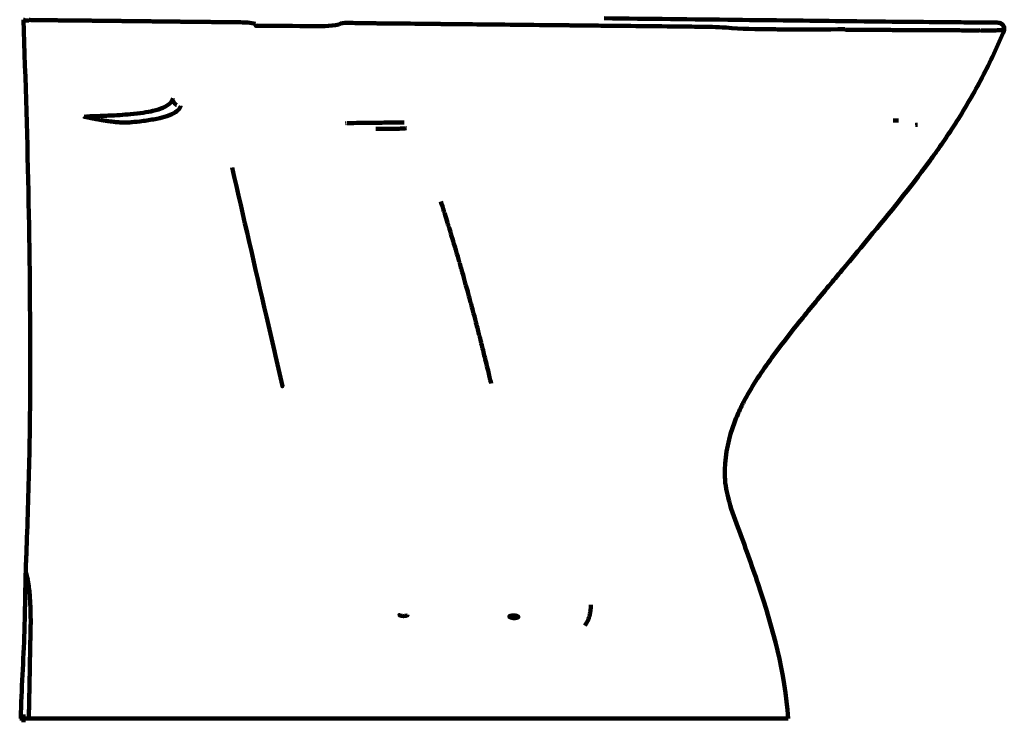
# Model space of a CAD drawing. Units: millimetres. Extents: x -158 to 2276, y -433 to 480.
# Drawn here: x 358 to 1002, y -432 to 28 of the extents above; entities that cross this region are included whole.
import ezdxf

# ---------------------------------------------------------------- set-up
doc = ezdxf.new("R2010")
doc.units = ezdxf.units.MM
doc.header["$MEASUREMENT"] = 0
doc.layers.add('GEB-ART-NR', color=7, linetype='Continuous', lineweight=0)

msp = doc.modelspace()

# ---------------------------------------------------------------- linework, layer by layer
at = {"layer": 'GEB-ART-NR', "color": 5, "lineweight": 140, "true_color": 0x0000ff}
for p, q in [((983.16, 26.28), (983.16, 26.28)), ((592.53, 25.58), (591.51, 25.6)), ((634.48, 25.18), (633.47, 25.12)), ((971.2, -38.38), (971.2, -38.38)), ((593.69, -43.29), (591.06, -43.23)), ((952.89, -65.15), (952.9, -65.15)), ((952.89, -65.15), (952.89, -65.15)), ((952.89, -65.15), (952.9, -65.15)), ((529.8, -211.77), (529.8, -211.77)), ((358.65, -429.25), (358.65, -429.15)), ((358.65, -429.25), (363.91, -429.25)), ((370.54, -429.25), (375.62, -429.25)), ((860.83, -429.25), (734.58, -429.25))]:
    msp.add_line(p, q, dxfattribs=at)
at = {"layer": 'GEB-ART-NR', "color": 18, "lineweight": 140, "true_color": 0x000000}
for q in [(357.86, -429.24), (360.36, -426.74), (360.36, -431.74), (362.86, -429.24)]:
    msp.add_line((360.36, -429.24), q, dxfattribs=at)
at = {"layer": 'GEB-ART-NR', "color": 2, "lineweight": 140, "true_color": 0xffff00}
for p, q in [((359.66, -429.95), (361.07, -428.54)), ((359.66, -428.54), (361.07, -429.95))]:
    msp.add_line(p, q, dxfattribs=at)
at = {"layer": 'GEB-ART-NR', "color": 5, "lineweight": 140, "true_color": 0x0000ff}
for points, knots in [([(360.27, 28.12), (360.27, 28.08), (360.32, 28.05), (360.44, 28.05), (360.55, 28.05), (360.71, 28.05), (360.96, 27.97), (361.11, 27.92), (361.27, 27.85), (361.45, 27.79), (361.63, 27.73), (361.83, 27.67), (362.05, 27.63), (362.38, 27.58), (362.66, 27.6), (363.05, 27.57), (363.35, 27.55), (363.65, 27.52), (364.01, 27.93)], [0, 0, 0, 0, 1, 1, 1, 2, 2, 2, 3, 3, 3, 4, 4, 4, 5, 5, 5, 6, 6, 6, 6]), ([(364.01, 27.93), (364.06, 27.93), (364.1, 27.93), (364.14, 27.93), (364.23, 27.93), (364.32, 27.93), (364.42, 27.93), (364.45, 27.93), (364.48, 27.93), (364.51, 27.93), (364.69, 27.93), (364.87, 27.93), (365.06, 27.92), (365.09, 27.92), (365.11, 27.92), (365.14, 27.92), (365.14, 27.92), (365.14, 27.92), (365.14, 27.92), (365.23, 27.92), (365.32, 27.92), (365.41, 27.92), (365.5, 27.92), (365.59, 27.92), (365.69, 27.92), (365.73, 27.92), (365.78, 27.92), (365.83, 27.92), (366.01, 27.91), (366.2, 27.91), (366.39, 27.91), (366.44, 27.91), (366.49, 27.91), (366.53, 27.91), (366.67, 27.91), (366.81, 27.9), (366.96, 27.9), (367.03, 27.9), (367.1, 27.9), (367.17, 27.9), (367.22, 27.9), (367.26, 27.9), (367.3, 27.9), (367.44, 27.9), (367.59, 27.9), (367.73, 27.9), (367.77, 27.89), (367.81, 27.89), (367.86, 27.89), (367.95, 27.89), (368.04, 27.89), (368.13, 27.89), (368.13, 27.89), (368.13, 27.89), (368.13, 27.89), (368.17, 27.89), (368.21, 27.89), (368.24, 27.89), (368.32, 27.89), (368.39, 27.89), (368.46, 27.89), (368.5, 27.89), (368.54, 27.89), (368.57, 27.89), (368.58, 27.89), (368.59, 27.89), (368.6, 27.89), (368.72, 27.88), (368.84, 27.88), (368.96, 27.88), (368.98, 27.88), (369, 27.88), (369.02, 27.88), (369.03, 27.88), (369.03, 27.88), (369.04, 27.88), (369.14, 27.88), (369.25, 27.88), (369.37, 27.88), (369.38, 27.88), (369.4, 27.88), (369.42, 27.88), (369.45, 27.88), (369.49, 27.88), (369.52, 27.88), (369.58, 27.87), (369.63, 27.87), (369.68, 27.87), (369.72, 27.87), (369.76, 27.87), (369.79, 27.87), (369.82, 27.87), (369.85, 27.87), (369.87, 27.87), (369.92, 27.87), (369.97, 27.87), (370.02, 27.87), (370.08, 27.87), (370.14, 27.87), (370.21, 27.87), (370.22, 27.87), (370.23, 27.87), (370.25, 27.87), (370.26, 27.87), (370.28, 27.87), (370.29, 27.87), (370.35, 27.86), (370.41, 27.86), (370.47, 27.86), (370.51, 27.86), (370.56, 27.86), (370.61, 27.86), (370.62, 27.86), (370.62, 27.86), (370.63, 27.86), (370.66, 27.86), (370.69, 27.86), (370.72, 27.86), (370.74, 27.86), (370.76, 27.86), (370.78, 27.86), (370.87, 27.86), (370.97, 27.86), (371.08, 27.85), (371.15, 27.85), (371.22, 27.85), (371.29, 27.85), (371.34, 27.85), (371.38, 27.85), (371.43, 27.85), (371.45, 27.85), (371.47, 27.85), (371.49, 27.85), (371.51, 27.85), (371.52, 27.85), (371.53, 27.85), (371.76, 27.84), (372.02, 27.84), (372.31, 27.84), (372.39, 27.84), (372.49, 27.84), (372.58, 27.84), (372.62, 27.83), (372.67, 27.83), (372.71, 27.83), (372.86, 27.83), (373.01, 27.83), (373.16, 27.83), (373.26, 27.83), (373.37, 27.83), (373.47, 27.82), (373.72, 27.82), (373.98, 27.82), (374.24, 27.82), (374.31, 27.81), (374.37, 27.81), (374.44, 27.81), (374.64, 27.81), (374.84, 27.81), (375.05, 27.81), (375.27, 27.8), (375.5, 27.8), (375.73, 27.8), (375.84, 27.8), (375.96, 27.79), (376.07, 27.79), (376.07, 27.79), (376.08, 27.79), (376.08, 27.79), (376.36, 27.79), (376.64, 27.79), (376.94, 27.78), (377.2, 27.78), (377.47, 27.78), (377.75, 27.77), (377.88, 27.77), (378.01, 27.77), (378.15, 27.77), (378.48, 27.76), (378.82, 27.76), (379.17, 27.75), (379.34, 27.75), (379.51, 27.75), (379.68, 27.75), (379.92, 27.74), (380.16, 27.74), (380.4, 27.74), (380.44, 27.74), (380.48, 27.74), (380.52, 27.74), (381.16, 27.73), (381.81, 27.72), (382.45, 27.71), (382.53, 27.71), (382.61, 27.71), (382.69, 27.71), (382.7, 27.71), (382.7, 27.71), (382.71, 27.71), (382.96, 27.7), (383.22, 27.7), (383.47, 27.7), (384.21, 27.69), (384.93, 27.68), (385.65, 27.67), (385.79, 27.67), (385.94, 27.67), (386.09, 27.67), (386.45, 27.66), (386.81, 27.66), (387.16, 27.65), (387.4, 27.65), (387.63, 27.65), (387.86, 27.65), (388.12, 27.64), (388.37, 27.64), (388.62, 27.64), (388.77, 27.64), (388.91, 27.64), (389.06, 27.64), (389.14, 27.63), (389.21, 27.63), (389.29, 27.63), (389.99, 27.63), (390.67, 27.62), (391.36, 27.61), (391.48, 27.61), (391.6, 27.61), (391.72, 27.61), (391.83, 27.61), (391.94, 27.61), (392.05, 27.61), (392.48, 27.61), (392.92, 27.6), (393.35, 27.6), (393.61, 27.6), (393.87, 27.59), (394.13, 27.59), (394.36, 27.59), (394.58, 27.59), (394.81, 27.59), (394.94, 27.59), (395.07, 27.59), (395.2, 27.58), (395.29, 27.58), (395.37, 27.58), (395.46, 27.58), (396.26, 27.58), (397.07, 27.57), (397.87, 27.57), (398.1, 27.57), (398.33, 27.56), (398.56, 27.56), (398.74, 27.56), (398.92, 27.56), (399.1, 27.56), (399.23, 27.56), (399.37, 27.55), (399.5, 27.55), (399.52, 27.55), (399.55, 27.55), (399.57, 27.55)], [0, 0, 0, 0, 1, 1, 1, 2, 2, 2, 3, 3, 3, 4, 4, 4, 5, 5, 5, 6, 6, 6, 7, 7, 7, 8, 8, 8, 9, 9, 9, 10, 10, 10, 11, 11, 11, 12, 12, 12, 13, 13, 13, 14, 14, 14, 15, 15, 15, 16, 16, 16, 17, 17, 17, 18, 18, 18, 19, 19, 19, 20, 20, 20, 21, 21, 21, 22, 22, 22, 23, 23, 23, 24, 24, 24, 25, 25, 25, 26, 26, 26, 27, 27, 27, 28, 28, 28, 29, 29, 29, 30, 30, 30, 31, 31, 31, 32, 32, 32, 33, 33, 33, 34, 34, 34, 35, 35, 35, 36, 36, 36, 37, 37, 37, 38, 38, 38, 39, 39, 39, 40, 40, 40, 41, 41, 41, 42, 42, 42, 43, 43, 43, 44, 44, 44, 45, 45, 45, 46, 46, 46, 47, 47, 47, 48, 48, 48, 49, 49, 49, 50, 50, 50, 51, 51, 51, 52, 52, 52, 53, 53, 53, 54, 54, 54, 55, 55, 55, 56, 56, 56, 57, 57, 57, 58, 58, 58, 59, 59, 59, 60, 60, 60, 61, 61, 61, 62, 62, 62, 63, 63, 63, 64, 64, 64, 65, 65, 65, 66, 66, 66, 67, 67, 67, 68, 68, 68, 69, 69, 69, 70, 70, 70, 71, 71, 71, 72, 72, 72, 73, 73, 73, 74, 74, 74, 75, 75, 75, 76, 76, 76, 77, 77, 77, 78, 78, 78, 79, 79, 79, 80, 80, 80, 81, 81, 81, 82, 82, 82, 83, 83, 83, 84, 84, 84, 85, 85, 85, 86, 86, 86, 87, 87, 87, 87]), ([(399.57, 27.55), (399.92, 27.55), (400.27, 27.54), (400.62, 27.54), (400.73, 27.54), (400.84, 27.54), (400.95, 27.54), (400.95, 27.54), (400.96, 27.54), (400.97, 27.54), (401.31, 27.53), (401.64, 27.53), (401.98, 27.52), (402.13, 27.52), (402.28, 27.52), (402.43, 27.52), (402.44, 27.52), (402.44, 27.52), (402.45, 27.52), (402.93, 27.51), (403.4, 27.51), (403.88, 27.5), (403.9, 27.5), (403.93, 27.5), (403.95, 27.5), (404.2, 27.5), (404.45, 27.5), (404.69, 27.49), (405.3, 27.49), (405.91, 27.48), (406.51, 27.47), (406.66, 27.47), (406.81, 27.47), (406.96, 27.47), (406.99, 27.47), (407.01, 27.47), (407.04, 27.47), (407.47, 27.46), (407.89, 27.46), (408.32, 27.45), (408.61, 27.45), (408.91, 27.44), (409.21, 27.44), (409.48, 27.44), (409.75, 27.43), (410.03, 27.43), (410.05, 27.43), (410.07, 27.43), (410.08, 27.43), (410.38, 27.43), (410.68, 27.42), (410.97, 27.42), (411.53, 27.41), (412.09, 27.41), (412.66, 27.4), (412.87, 27.4), (413.08, 27.4), (413.29, 27.39), (413.36, 27.39), (413.42, 27.39), (413.49, 27.39), (414.04, 27.39), (414.61, 27.38), (415.18, 27.37), (415.68, 27.37), (416.18, 27.36), (416.7, 27.35), (416.75, 27.35), (416.81, 27.35), (416.86, 27.35), (417.02, 27.35), (417.19, 27.35), (417.35, 27.35), (418.01, 27.34), (418.67, 27.33), (419.36, 27.32), (419.81, 27.32), (420.26, 27.31), (420.72, 27.31), (420.76, 27.31), (420.81, 27.31), (420.85, 27.31), (421.95, 27.29), (423.09, 27.28), (424.27, 27.27), (424.6, 27.26), (424.93, 27.26), (425.26, 27.26), (425.33, 27.26), (425.39, 27.26), (425.46, 27.26), (426.6, 27.24), (427.78, 27.23), (428.99, 27.22), (429.37, 27.21), (429.75, 27.21), (430.13, 27.2), (430.21, 27.2), (430.28, 27.2), (430.36, 27.2), (430.8, 27.19), (431.26, 27.19), (431.71, 27.18), (432.84, 27.17), (434, 27.16), (435.19, 27.15), (435.29, 27.14), (435.39, 27.14), (435.48, 27.14), (435.97, 27.14), (436.47, 27.13), (436.97, 27.13), (438.08, 27.11), (439.21, 27.1), (440.37, 27.09), (440.7, 27.08), (441.02, 27.08), (441.36, 27.08), (441.45, 27.08), (441.54, 27.07), (441.63, 27.07), (442.32, 27.07), (443.02, 27.06), (443.73, 27.05), (445, 27.04), (446.3, 27.02), (447.63, 27.01), (447.68, 27.01), (447.74, 27.01), (447.79, 27), (449.81, 26.98), (451.9, 26.96), (454.06, 26.94), (454.31, 26.93), (454.57, 26.93), (454.84, 26.93), (455.7, 26.92), (456.57, 26.91), (457.46, 26.9), (458.51, 26.89), (459.58, 26.87), (460.67, 26.86), (461.29, 26.86), (461.91, 26.85), (462.54, 26.84), (462.76, 26.84), (462.98, 26.84), (463.2, 26.83), (464.92, 26.82), (466.69, 26.8), (468.49, 26.78), (469.3, 26.77), (470.12, 26.76), (470.95, 26.75), (471.15, 26.75), (471.36, 26.74), (471.56, 26.74), (473.05, 26.73), (474.57, 26.71), (476.11, 26.69), (477.42, 26.68), (478.76, 26.66), (480.12, 26.65), (480.15, 26.65), (480.18, 26.65), (480.21, 26.65), (481.73, 26.63), (483.29, 26.61), (484.86, 26.6), (485.92, 26.59), (486.98, 26.57), (488.06, 26.56), (488.73, 26.55), (489.41, 26.55), (490.1, 26.54), (490.16, 26.54), (490.22, 26.54), (490.28, 26.54), (493.46, 26.5), (496.73, 26.47), (500.08, 26.43), (500.37, 26.43), (500.66, 26.43), (500.94, 26.42), (501.43, 26.42), (501.93, 26.41), (502.42, 26.41), (505.6, 26.37), (508.85, 26.34), (512.2, 25.37)], [0, 0, 0, 0, 1, 1, 1, 2, 2, 2, 3, 3, 3, 4, 4, 4, 5, 5, 5, 6, 6, 6, 7, 7, 7, 8, 8, 8, 9, 9, 9, 10, 10, 10, 11, 11, 11, 12, 12, 12, 13, 13, 13, 14, 14, 14, 15, 15, 15, 16, 16, 16, 17, 17, 17, 18, 18, 18, 19, 19, 19, 20, 20, 20, 21, 21, 21, 22, 22, 22, 23, 23, 23, 24, 24, 24, 25, 25, 25, 26, 26, 26, 27, 27, 27, 28, 28, 28, 29, 29, 29, 30, 30, 30, 31, 31, 31, 32, 32, 32, 33, 33, 33, 34, 34, 34, 35, 35, 35, 36, 36, 36, 37, 37, 37, 38, 38, 38, 39, 39, 39, 40, 40, 40, 41, 41, 41, 42, 42, 42, 43, 43, 43, 44, 44, 44, 45, 45, 45, 46, 46, 46, 47, 47, 47, 48, 48, 48, 49, 49, 49, 50, 50, 50, 51, 51, 51, 52, 52, 52, 53, 53, 53, 54, 54, 54, 55, 55, 55, 56, 56, 56, 57, 57, 57, 58, 58, 58, 59, 59, 59, 60, 60, 60, 61, 61, 61, 62, 62, 62, 63, 63, 63, 63]), ([(566.76, 25.06), (568.48, 26.06), (570.19, 26.04), (571.91, 26.02), (572.11, 26.02), (572.32, 26.01), (572.53, 26.01), (574.73, 25.99), (576.94, 25.96), (579.14, 25.94), (581.2, 25.92), (583.26, 25.89), (585.32, 25.87), (586.17, 25.86), (587.02, 25.85), (587.87, 25.84), (588.72, 25.83), (589.58, 25.82), (590.43, 25.81), (590.79, 25.81), (591.15, 25.81), (591.51, 25.6)], [0, 0, 0, 0, 1, 1, 1, 2, 2, 2, 3, 3, 3, 4, 4, 4, 5, 5, 5, 6, 6, 6, 7, 7, 7, 7]), ([(740.47, 29.03), (769.32, 28.68), (798.27, 28.35), (826.58, 28.02), (850.41, 27.74), (874.04, 27.46), (895.93, 27.2)], [0, 0, 0, 0, 1, 1, 1, 2, 2, 2, 2]), ([(895.93, 27.2), (909.08, 27.05), (921.72, 26.9), (933.35, 26.78), (944.49, 26.66), (954.82, 26.56), (963.78, 26.49), (970.86, 26.42), (977.16, 26.37), (982.35, 26.33)], [0, 0, 0, 0, 1, 1, 1, 2, 2, 2, 3, 3, 3, 3]), ([(895.93, 27.2), (909.08, 27.05), (921.72, 26.9), (933.35, 26.78), (944.49, 26.66), (954.82, 26.56), (963.78, 26.49), (970.86, 26.42), (977.16, 26.37), (982.35, 26.33)], [0, 0, 0, 0, 1, 1, 1, 2, 2, 2, 3, 3, 3, 3]), ([(982.35, 26.33), (987.71, 26.29), (991.91, 26.25), (994.52, 26.22), (995.12, 26.22), (995.64, 26.21), (996.07, 26.2), (996.4, 26.2), (996.67, 26.2), (996.9, 26.2), (997.37, 26.19), (997.38, 26.19), (997.62, 26.19)], [0, 0, 0, 0, 1, 1, 1, 2, 2, 2, 3, 3, 3, 4, 4, 4, 4]), ([(982.35, 26.33), (987.71, 26.29), (991.91, 26.25), (994.52, 26.22), (995.12, 26.22), (995.64, 26.21), (996.07, 26.2), (996.4, 26.2), (996.67, 26.2), (996.9, 26.2), (997.37, 26.19), (997.38, 26.19), (997.62, 26.19)], [0, 0, 0, 0, 1, 1, 1, 2, 2, 2, 3, 3, 3, 4, 4, 4, 4]), ([(997.62, 26.19), (997.9, 26.18), (998.17, 26.17), (998.45, 26.13), (998.87, 26.09), (999.28, 26), (999.68, 25.86), (1000.02, 25.74), (1000.35, 25.57), (1000.65, 25.36), (1000.99, 25.12), (1001.29, 24.81), (1001.52, 24.47), (1002.11, 23.59), (1002.29, 22.46), (1002.29, 21.4)], [0, 0, 0, 0, 1, 1, 1, 2, 2, 2, 3, 3, 3, 4, 4, 4, 5, 5, 5, 5]), ([(512.2, 25.37), (512.3, 24.04), (512.4, 24.04), (512.49, 24.04), (513.01, 24.03), (513.27, 24.04), (513.98, 24.03), (515.93, 24.03), (517.96, 24.02), (520.87, 24.02), (524.03, 24.02), (531.04, 24.08), (546.73, 23.91), (554.98, 23.82), (560.98, 23.71), (566.76, 25.06)], [0, 0, 0, 0, 1, 1, 1, 2, 2, 2, 3, 3, 3, 4, 4, 4, 5, 5, 5, 5]), ([(592.53, 25.58), (598.63, 25.72), (604.72, 25.65), (610.82, 25.58), (618.34, 25.5), (625.86, 25.41), (633.38, 25.31), (633.41, 25.31), (633.44, 25.31), (633.47, 25.12)], [0, 0, 0, 0, 1, 1, 1, 2, 2, 2, 3, 3, 3, 3]), ([(740.45, 24.19), (737.82, 24.22), (735.2, 24.25), (732.61, 24.27), (727.98, 24.32), (723.42, 24.37), (718.95, 24.42), (718.4, 24.42), (717.85, 24.43), (717.31, 24.44), (706.79, 24.55), (696.79, 24.65), (687.09, 24.76), (686.83, 24.76), (686.58, 24.76), (686.32, 24.77), (686.03, 24.77), (685.74, 24.77), (685.45, 24.78), (676.5, 24.87), (667.8, 24.96), (659.31, 25.05), (658.58, 25.06), (657.84, 25.07), (657.11, 25.08), (649.39, 25.16), (641.85, 25.24), (634.48, 25.18)], [0, 0, 0, 0, 1, 1, 1, 2, 2, 2, 3, 3, 3, 4, 4, 4, 5, 5, 5, 6, 6, 6, 7, 7, 7, 8, 8, 8, 9, 9, 9, 9]), ([(820.2, 22.91), (814.23, 23.4), (808.12, 23.47), (801.94, 23.53), (798.98, 23.57), (796.01, 23.6), (793.03, 23.63), (792.37, 23.64), (791.71, 23.64), (791.05, 23.65), (787.89, 23.68), (784.72, 23.72), (781.55, 23.75), (772.46, 23.85), (763.35, 23.95), (754.43, 24.04), (753.88, 24.05), (753.33, 24.05), (752.78, 24.06), (748.63, 24.1), (744.53, 24.15), (740.45, 24.19)], [0, 0, 0, 0, 1, 1, 1, 2, 2, 2, 3, 3, 3, 4, 4, 4, 5, 5, 5, 6, 6, 6, 7, 7, 7, 7]), ([(898, 21.97), (885.78, 21.61), (873.17, 21.71), (860.14, 21.78), (856.8, 21.8), (853.44, 21.81), (850.06, 21.83), (840.21, 21.89), (830.21, 21.98), (820.2, 22.91)], [0, 0, 0, 0, 1, 1, 1, 2, 2, 2, 3, 3, 3, 3]), ([(984.4, 21.11), (982.3, 21.12), (980.04, 21.13), (977.65, 21.14), (975.65, 21.15), (973.54, 21.16), (971.35, 21.17), (968.44, 21.18), (965.37, 21.19), (962.16, 21.21), (960.33, 21.22), (958.45, 21.23), (956.53, 21.24), (955.51, 21.24), (954.47, 21.25), (953.43, 21.25), (947.85, 21.28), (941.95, 21.31), (935.79, 21.34), (932.27, 21.36), (928.67, 21.38), (924.99, 21.39), (916.75, 21.43), (908.13, 21.46), (899.25, 21.52), (898.78, 21.52), (898.36, 21.53), (898, 21.97)], [0, 0, 0, 0, 1, 1, 1, 2, 2, 2, 3, 3, 3, 4, 4, 4, 5, 5, 5, 6, 6, 6, 7, 7, 7, 8, 8, 8, 9, 9, 9, 9]), ([(971.2, -38.37), (974.08, -33.83), (976.86, -29.24), (979.55, -24.6), (982.39, -19.7), (985.13, -14.74), (987.75, -9.72), (990.43, -4.61), (992.99, 0.57), (995.43, 5.79), (997.83, 10.94), (1000.12, 16.15), (1002.29, 21.4)], [0, 0, 0, 0, 1, 1, 1, 2, 2, 2, 3, 3, 3, 4, 4, 4, 4]), ([(986.5, 21.31), (985.93, 21.1), (985.26, 21.11), (984.44, 21.11), (984.43, 21.11), (984.41, 21.11), (984.4, 21.11)], [0, 0, 0, 0, 1, 1, 1, 2, 2, 2, 2]), ([(1002.29, 21.4), (1002.3, 21.39), (1002.28, 21.37), (1002.13, 21.35), (1001.88, 21.32), (1001.34, 21.29), (1000.53, 21.25), (1000.3, 21.24), (1000.05, 21.23), (999.77, 21.22), (997.58, 21.14), (994, 21.09), (989.38, 21.1), (988.76, 21.1), (988.13, 21.1), (987.47, 21.1), (987.12, 21.1), (986.81, 21.1), (986.5, 21.31)], [0, 0, 0, 0, 1, 1, 1, 2, 2, 2, 3, 3, 3, 4, 4, 4, 5, 5, 5, 6, 6, 6, 6]), ([(458.09, -23.45), (458.08, -23.48), (458.07, -23.51), (458.06, -23.56), (458.05, -23.6), (458.04, -23.63), (458.02, -23.68), (458.02, -23.7), (458.01, -23.73), (458, -23.76), (457.96, -23.89), (457.93, -23.98), (457.89, -24.07), (457.81, -24.3), (457.71, -24.51), (457.61, -24.71), (457.38, -25.16), (457.08, -25.59), (456.71, -26.03), (455.67, -27.24), (454.03, -28.41), (451.6, -29.47), (449.87, -30.22), (447.71, -30.93), (445.06, -31.55), (443.2, -31.98), (441.11, -32.38), (438.77, -32.73), (436.23, -33.11), (433.45, -33.43), (430.4, -33.72)], [0, 0, 0, 0, 1, 1, 1, 2, 2, 2, 3, 3, 3, 4, 4, 4, 5, 5, 5, 6, 6, 6, 7, 7, 7, 8, 8, 8, 9, 9, 9, 10, 10, 10, 10]), ([(460.36, -27.64), (460.36, -27.64), (460.35, -27.64), (460.35, -27.64), (460.34, -27.63), (460.33, -27.63), (460.32, -27.62), (460.3, -27.6), (460.27, -27.58), (460.24, -27.56), (460.21, -27.53), (460.17, -27.5), (460.13, -27.47), (460.09, -27.44), (460.04, -27.4), (459.99, -27.36), (459.92, -27.3), (459.84, -27.23), (459.77, -27.16), (459.64, -27.04), (459.52, -26.91), (459.4, -26.77), (459.14, -26.48), (458.92, -26.16), (458.74, -25.82), (458.67, -25.71), (458.61, -25.59), (458.55, -25.47), (458.51, -25.38), (458.48, -25.29), (458.44, -25.21), (458.42, -25.16), (458.41, -25.12), (458.39, -25.08), (458.39, -25.06), (458.38, -25.05), (458.38, -25.03), (458.37, -25.02), (458.37, -25.01), (458.37, -25), (458.36, -24.99), (458.36, -24.98), (458.35, -24.97), (458.35, -24.96), (458.35, -24.96), (458.35, -24.96)], [0, 0, 0, 0, 1, 1, 1, 2, 2, 2, 3, 3, 3, 4, 4, 4, 5, 5, 5, 6, 6, 6, 7, 7, 7, 8, 8, 8, 9, 9, 9, 10, 10, 10, 11, 11, 11, 12, 12, 12, 13, 13, 13, 14, 14, 14, 15, 15, 15, 15]), ([(428.78, -39.19), (429.26, -39.16), (429.6, -39.13), (430.16, -39.07), (430.74, -39.02), (431.09, -38.99), (431.56, -38.95), (433.04, -38.81), (435.76, -38.54), (438.82, -38.14), (441.72, -37.76), (444.72, -37.29), (447.66, -36.68), (450.18, -36.15), (452.32, -35.58), (454.14, -34.98), (456.61, -34.16), (458.48, -33.28), (459.86, -32.37), (461.04, -31.59), (461.85, -30.8), (462.41, -29.96), (462.59, -29.69), (462.73, -29.42), (462.86, -29.15), (462.88, -29.09), (462.91, -29.02), (462.94, -28.95), (463, -28.82), (463, -28.79), (463.06, -28.66), (463.11, -28.54), (463.14, -28.48), (463.14, -28.37)], [0, 0, 0, 0, 1, 1, 1, 2, 2, 2, 3, 3, 3, 4, 4, 4, 5, 5, 5, 6, 6, 6, 7, 7, 7, 8, 8, 8, 9, 9, 9, 10, 10, 10, 11, 11, 11, 11]), ([(430.4, -33.72), (426, -34.14), (421.01, -34.44), (415.83, -34.68), (414.4, -34.74), (412.96, -34.8), (411.49, -34.86), (410.98, -34.88), (410.46, -34.9), (409.94, -34.92), (409.07, -34.95), (408.19, -34.98), (407.31, -35.01), (406.68, -35.03), (406.05, -35.05), (405.41, -35.07), (405.18, -35.08), (404.95, -35.09), (404.72, -35.09), (403.81, -35.12), (402.83, -35.15), (402.34, -35.18), (401.67, -35.22), (401.41, -35.31), (401, -35.36), (400.74, -35.39), (400.41, -35.41), (399.95, -35.33)], [0, 0, 0, 0, 1, 1, 1, 2, 2, 2, 3, 3, 3, 4, 4, 4, 5, 5, 5, 6, 6, 6, 7, 7, 7, 8, 8, 8, 9, 9, 9, 9]), ([(399.95, -35.33), (400.06, -35.36), (400.16, -35.38), (400.27, -35.4), (400.38, -35.42), (400.49, -35.45), (400.6, -35.47), (400.71, -35.49), (400.82, -35.52), (400.93, -35.54), (400.99, -35.55), (401.04, -35.56), (401.09, -35.58)], [0, 0, 0, 0, 1, 1, 1, 2, 2, 2, 3, 3, 3, 4, 4, 4, 4]), ([(401.09, -35.58), (401.19, -35.6), (401.3, -35.62), (401.4, -35.64), (401.49, -35.66), (401.57, -35.68), (401.66, -35.7), (401.68, -35.7), (401.7, -35.7), (401.72, -35.71), (401.83, -35.73), (401.94, -35.76), (402.05, -35.78), (402.22, -35.81), (402.39, -35.85), (402.56, -35.89), (402.69, -35.91), (402.81, -35.94), (402.93, -35.96), (403.05, -35.99), (403.16, -36.01), (403.27, -36.03), (403.41, -36.06), (403.54, -36.09), (403.67, -36.11), (403.75, -36.13), (403.83, -36.14), (403.91, -36.16), (403.94, -36.17), (403.98, -36.18), (404.02, -36.18), (404.2, -36.22), (404.37, -36.26), (404.55, -36.29), (404.71, -36.32), (404.88, -36.36), (405.04, -36.39), (405.21, -36.43), (405.38, -36.46), (405.55, -36.49), (405.79, -36.54), (406.03, -36.59), (406.27, -36.64), (406.29, -36.64), (406.3, -36.64), (406.32, -36.64), (406.49, -36.68), (406.67, -36.71), (406.84, -36.75), (407.07, -36.79), (407.3, -36.83), (407.52, -36.88), (407.81, -36.93), (408.1, -36.99), (408.38, -37.04), (408.57, -37.07), (408.76, -37.11), (408.95, -37.14), (409.01, -37.16), (409.07, -37.17), (409.13, -37.18), (409.53, -37.25), (409.94, -37.33), (410.35, -37.4), (410.66, -37.45), (410.96, -37.51), (411.27, -37.56), (411.45, -37.59), (411.63, -37.62), (411.8, -37.65), (411.87, -37.66), (411.94, -37.67), (412.02, -37.69), (412.31, -37.74), (412.61, -37.79), (412.91, -37.83), (413.22, -37.89), (413.54, -37.94), (413.85, -37.98), (414.16, -38.03), (414.47, -38.08), (414.78, -38.13), (414.81, -38.13), (414.85, -38.14), (414.88, -38.14), (415.16, -38.18), (415.44, -38.23), (415.73, -38.27), (416.13, -38.32), (416.54, -38.38), (416.94, -38.43), (417.19, -38.47), (417.44, -38.5), (417.68, -38.53), (417.84, -38.55), (418, -38.57), (418.16, -38.59), (418.21, -38.59), (418.25, -38.6), (418.29, -38.61), (418.61, -38.64), (418.93, -38.68), (419.25, -38.72), (419.55, -38.75), (419.84, -38.78), (420.14, -38.81), (420.35, -38.83), (420.57, -38.85), (420.78, -38.87), (420.96, -38.89), (421.13, -38.91), (421.31, -38.92), (421.38, -38.93), (421.45, -38.94), (421.51, -38.94), (421.58, -38.95), (421.65, -38.95), (421.72, -38.96), (421.84, -38.97), (421.96, -38.98), (422.09, -38.99), (422.23, -39), (422.37, -39.01), (422.51, -39.02), (422.64, -39.03), (422.77, -39.04), (422.9, -39.05), (423.02, -39.06), (423.15, -39.07), (423.28, -39.08), (423.41, -39.09), (423.55, -39.1), (423.68, -39.1), (423.89, -39.12), (424.11, -39.13), (424.32, -39.14), (424.43, -39.15), (424.54, -39.15), (424.65, -39.16), (424.75, -39.16), (424.85, -39.16), (424.95, -39.17), (424.96, -39.17), (424.97, -39.17), (424.98, -39.17), (425.06, -39.17), (425.15, -39.17), (425.23, -39.18), (425.32, -39.18), (425.41, -39.18), (425.5, -39.19), (425.59, -39.19), (425.68, -39.19), (425.77, -39.19), (425.84, -39.19), (425.91, -39.2), (425.97, -39.2), (426.06, -39.2), (426.15, -39.2), (426.24, -39.2), (426.31, -39.2), (426.38, -39.2), (426.46, -39.21), (426.52, -39.21), (426.59, -39.21), (426.66, -39.21), (426.72, -39.21), (426.79, -39.21), (426.86, -39.21), (426.91, -39.21), (426.97, -39.21), (427.03, -39.21), (427.09, -39.21), (427.16, -39.21), (427.22, -39.21), (427.29, -39.21), (427.37, -39.22), (427.44, -39.22), (427.52, -39.22), (427.6, -39.22), (427.69, -39.22), (427.78, -39.21), (427.87, -39.21), (427.96, -39.21), (428.03, -39.21), (428.1, -39.21), (428.17, -39.21), (428.24, -39.21), (428.31, -39.21), (428.37, -39.2), (428.43, -39.2), (428.49, -39.2), (428.56, -39.2), (428.62, -39.2), (428.68, -39.19), (428.74, -39.19), (428.75, -39.19), (428.77, -39.19), (428.78, -39.19)], [0, 0, 0, 0, 1, 1, 1, 2, 2, 2, 3, 3, 3, 4, 4, 4, 5, 5, 5, 6, 6, 6, 7, 7, 7, 8, 8, 8, 9, 9, 9, 10, 10, 10, 11, 11, 11, 12, 12, 12, 13, 13, 13, 14, 14, 14, 15, 15, 15, 16, 16, 16, 17, 17, 17, 18, 18, 18, 19, 19, 19, 20, 20, 20, 21, 21, 21, 22, 22, 22, 23, 23, 23, 24, 24, 24, 25, 25, 25, 26, 26, 26, 27, 27, 27, 28, 28, 28, 29, 29, 29, 30, 30, 30, 31, 31, 31, 32, 32, 32, 33, 33, 33, 34, 34, 34, 35, 35, 35, 36, 36, 36, 37, 37, 37, 38, 38, 38, 39, 39, 39, 40, 40, 40, 41, 41, 41, 42, 42, 42, 43, 43, 43, 44, 44, 44, 45, 45, 45, 46, 46, 46, 47, 47, 47, 48, 48, 48, 49, 49, 49, 50, 50, 50, 51, 51, 51, 52, 52, 52, 53, 53, 53, 54, 54, 54, 55, 55, 55, 56, 56, 56, 57, 57, 57, 58, 58, 58, 59, 59, 59, 60, 60, 60, 61, 61, 61, 62, 62, 62, 63, 63, 63, 64, 64, 64, 65, 65, 65, 66, 66, 66, 66]), ([(932.98, -37.88), (932.81, -37.87), (932.65, -37.86), (932.48, -37.85), (932.22, -37.85), (931.96, -37.84), (931.69, -37.85), (931.53, -37.85), (931.36, -37.85), (931.19, -37.86)], [0, 0, 0, 0, 1, 1, 1, 2, 2, 2, 3, 3, 3, 3]), ([(971.2, -38.38), (970.05, -40.2), (968.89, -42.01), (967.71, -43.81), (966.5, -45.66), (965.27, -47.51), (964.03, -49.35), (962.77, -51.22), (961.49, -53.08), (960.2, -54.93), (958.87, -56.84), (957.52, -58.75), (956.16, -60.64), (955.08, -62.15), (953.99, -63.65), (952.89, -65.15)], [0, 0, 0, 0, 1, 1, 1, 2, 2, 2, 3, 3, 3, 4, 4, 4, 5, 5, 5, 5]), ([(571.36, -39.6), (571.34, -39.6), (571.33, -39.6), (571.31, -39.61), (571.29, -39.61), (571.27, -39.62), (571.26, -39.62), (571.25, -39.62), (571.24, -39.63), (571.23, -39.63)], [0, 0, 0, 0, 1, 1, 1, 2, 2, 2, 3, 3, 3, 3]), ([(609.48, -39.11), (608.48, -39.12), (607.47, -39.13), (606.46, -39.15), (604.65, -39.17), (602.84, -39.19), (601.03, -39.22), (598.99, -39.24), (596.95, -39.26), (594.9, -39.29), (592.63, -39.32), (590.35, -39.34), (588.06, -39.37), (585.54, -39.4), (583.02, -39.42), (580.49, -39.45), (577.73, -39.48), (574.96, -39.51), (572.18, -39.53)], [0, 0, 0, 0, 1, 1, 1, 2, 2, 2, 3, 3, 3, 4, 4, 4, 5, 5, 5, 6, 6, 6, 6]), ([(593.69, -43.29), (594.25, -43.3), (594.8, -43.31), (595.35, -43.32), (595.91, -43.33), (596.47, -43.33), (597.02, -43.34), (597.19, -43.34), (597.36, -43.34), (597.53, -43.34), (598.08, -43.35), (598.64, -43.35), (599.18, -43.35), (599.73, -43.35), (600.28, -43.35), (600.82, -43.34), (600.98, -43.34), (601.15, -43.34), (601.32, -43.34), (601.85, -43.33), (602.38, -43.33), (602.9, -43.32), (602.98, -43.32), (603.05, -43.31), (603.13, -43.31), (603.64, -43.3), (604.13, -43.29), (604.61, -43.28), (604.71, -43.28), (604.81, -43.27), (604.9, -43.27), (605.39, -43.26), (605.87, -43.24), (606.33, -43.22), (606.8, -43.2), (607.26, -43.18), (607.71, -43.16), (607.87, -43.16), (608.03, -43.15), (608.19, -43.14), (608.63, -43.11), (609.06, -43.09), (609.47, -43.06), (609.89, -43.03), (610.29, -43), (610.67, -42.97), (610.79, -42.96), (610.91, -42.95), (611.03, -42.94)], [0, 0, 0, 0, 1, 1, 1, 2, 2, 2, 3, 3, 3, 4, 4, 4, 5, 5, 5, 6, 6, 6, 7, 7, 7, 8, 8, 8, 9, 9, 9, 10, 10, 10, 11, 11, 11, 12, 12, 12, 13, 13, 13, 14, 14, 14, 15, 15, 15, 16, 16, 16, 16]), ([(945.54, -40.59), (945.18, -40.62), (944.82, -40.65), (944.46, -40.68), (944.33, -40.69), (944.2, -40.69), (944.08, -40.7)], [0, 0, 0, 0, 1, 1, 1, 2, 2, 2, 2]), ([(496.91, -68.62), (504.38, -101.11), (511.84, -133.6), (519.3, -166.08), (522.8, -181.31), (526.3, -196.54), (529.8, -211.77)], [0, 0, 0, 0, 1, 1, 1, 2, 2, 2, 2]), ([(952.9, -65.15), (940.48, -82.06), (927.23, -98.36), (913.84, -114.51), (908.92, -120.46), (903.97, -126.38), (899.01, -132.31), (898.8, -132.55), (898.59, -132.8), (898.39, -133.05)], [0, 0, 0, 0, 1, 1, 1, 2, 2, 2, 3, 3, 3, 3]), ([(651.46, -151.23), (650.96, -149.41), (650.46, -147.58), (649.95, -145.76), (649.66, -144.73), (649.38, -143.7), (649.09, -142.67), (648.38, -140.16), (647.67, -137.65), (646.95, -135.14), (646.85, -134.79), (646.75, -134.44), (646.65, -134.1), (646.29, -132.85), (645.93, -131.6), (645.57, -130.35), (644.88, -127.99), (644.19, -125.64), (643.49, -123.28), (643.2, -122.3), (642.91, -121.32), (642.62, -120.34), (641.93, -118.06), (641.25, -115.78), (640.56, -113.5), (640.01, -111.69), (639.45, -109.87), (638.9, -108.06), (638.56, -106.97), (638.23, -105.88), (637.89, -104.8), (637.29, -102.84), (636.68, -100.89), (636.07, -98.94), (635.89, -98.37), (635.71, -97.79), (635.54, -97.22), (634.87, -95.08), (634.2, -92.94), (633.52, -90.82)], [0, 0, 0, 0, 1, 1, 1, 2, 2, 2, 3, 3, 3, 4, 4, 4, 5, 5, 5, 6, 6, 6, 7, 7, 7, 8, 8, 8, 9, 9, 9, 10, 10, 10, 11, 11, 11, 12, 12, 12, 13, 13, 13, 13]), ([(900.92, -130.02), (900.92, -130.02), (900.92, -130.02), (900.92, -130.02), (900.92, -130.02), (900.92, -130.02), (900.91, -130.03), (900.9, -130.04), (900.89, -130.06), (900.87, -130.08), (900.81, -130.15), (900.72, -130.25), (900.64, -130.35), (900.01, -131.11), (899.31, -131.94), (898.64, -132.75), (897.92, -133.61), (897.19, -134.48), (896.46, -135.35), (894.28, -137.97), (892.09, -140.59), (889.9, -143.21), (883.34, -151.09), (876.79, -158.99), (870.34, -166.98), (863.01, -176.05), (855.78, -185.23), (848.97, -194.71), (842.61, -203.55), (836.54, -212.77), (831.59, -222.31), (831.22, -223.03), (830.85, -223.75), (830.5, -224.47), (830.36, -224.74), (830.23, -225), (830.1, -225.27), (829.99, -225.49), (829.89, -225.72), (829.78, -225.93), (829.76, -225.98), (829.73, -226.03), (829.71, -226.08), (829.69, -226.13), (829.66, -226.17), (829.65, -226.21), (829.64, -226.22), (829.64, -226.23), (829.64, -226.23), (829.63, -226.24), (829.63, -226.25), (829.63, -226.25), (829.63, -226.25), (829.63, -226.25), (829.63, -226.25)], [0, 0, 0, 0, 1, 1, 1, 2, 2, 2, 3, 3, 3, 4, 4, 4, 5, 5, 5, 6, 6, 6, 7, 7, 7, 8, 8, 8, 9, 9, 9, 10, 10, 10, 11, 11, 11, 12, 12, 12, 13, 13, 13, 14, 14, 14, 15, 15, 15, 16, 16, 16, 17, 17, 17, 18, 18, 18, 18]), ([(898.39, -133.05), (897.75, -133.82), (897.1, -134.59), (896.46, -135.35), (894.28, -137.97), (892.09, -140.59), (889.9, -143.21), (883.34, -151.09), (876.79, -158.99), (870.34, -166.98), (863.01, -176.05), (855.78, -185.23), (848.97, -194.71), (842.61, -203.55), (836.54, -212.77), (831.59, -222.31), (831.22, -223.03), (830.85, -223.75), (830.5, -224.47), (830.42, -224.62), (830.35, -224.77), (830.28, -224.92)], [0, 0, 0, 0, 1, 1, 1, 2, 2, 2, 3, 3, 3, 4, 4, 4, 5, 5, 5, 6, 6, 6, 7, 7, 7, 7]), ([(666.37, -209.89), (665.72, -207.13), (665.06, -204.36), (664.39, -201.58), (663.91, -199.58), (663.42, -197.58), (662.93, -195.58), (662.7, -194.64), (662.47, -193.71), (662.25, -192.78), (661.5, -189.77), (660.76, -186.76), (660, -183.75), (659.89, -183.32), (659.78, -182.88), (659.67, -182.45), (659.02, -179.87), (658.36, -177.29), (657.7, -174.71), (657.3, -173.19), (656.91, -171.68), (656.52, -170.16), (656.48, -170), (656.43, -169.83), (656.39, -169.67), (655.75, -167.23), (655.11, -164.8), (654.47, -162.38), (654.07, -160.88), (653.67, -159.39), (653.27, -157.9), (652.94, -156.68), (652.62, -155.46), (652.28, -154.24), (652.01, -153.24), (651.74, -152.24), (651.46, -151.23)], [0, 0, 0, 0, 1, 1, 1, 2, 2, 2, 3, 3, 3, 4, 4, 4, 5, 5, 5, 6, 6, 6, 7, 7, 7, 8, 8, 8, 9, 9, 9, 10, 10, 10, 11, 11, 11, 12, 12, 12, 12]), ([(364.7, -211.57), (364.66, -225.07), (364.52, -238.8), (364.27, -252.48), (363.88, -273.36), (363.22, -294.12), (362.46, -314.93), (362.24, -320.83), (362.02, -326.74), (361.79, -332.65)], [0, 0, 0, 0, 1, 1, 1, 2, 2, 2, 3, 3, 3, 3]), ([(529.8, -211.77), (529.8, -211.77), (529.8, -211.78), (529.8, -211.78), (529.8, -211.78), (529.8, -211.78), (529.8, -211.78), (529.8, -211.78), (529.8, -211.78), (529.8, -211.78)], [0, 0, 0, 0, 1, 1, 1, 2, 2, 2, 3, 3, 3, 3]), ([(830.28, -224.92), (830.11, -225.25), (829.96, -225.57), (829.8, -225.9), (828.3, -229.02), (826.92, -232.19), (825.7, -235.42), (821.98, -245.22), (819.72, -255.76), (819.4, -266.24), (819.37, -267.21), (819.35, -268.19), (819.35, -269.16)], [0, 0, 0, 0, 1, 1, 1, 2, 2, 2, 3, 3, 3, 4, 4, 4, 4]), ([(819.35, -269.16), (819.35, -274.37), (820.21, -279.58), (821.48, -284.62), (823.15, -291.21), (825.53, -297.61), (827.88, -303.98), (832.46, -316.38), (837, -328.8), (841.17, -341.33), (850.67, -369.82), (858.99, -399.27), (860.83, -429.25)], [0, 0, 0, 0, 1, 1, 1, 2, 2, 2, 3, 3, 3, 4, 4, 4, 4]), ([(358.65, -429.15), (358.95, -410.13), (360.36, -391.15), (360.97, -372.14), (361.38, -358.99), (361.49, -345.83), (361.79, -332.68)], [0, 0, 0, 0, 1, 1, 1, 2, 2, 2, 2]), ([(363.91, -429.15), (363.92, -429.12), (363.92, -429.08), (363.92, -429.04), (363.93, -429), (363.93, -428.96), (363.94, -428.91), (363.94, -428.85), (363.94, -428.79), (363.95, -428.72), (363.95, -428.63), (363.95, -428.54), (363.95, -428.45), (363.94, -428.26), (363.93, -428.08), (363.92, -427.85), (363.91, -427.58), (363.9, -427.26), (363.91, -426.69), (363.91, -425.97), (363.92, -425.02), (363.94, -424.14), (363.98, -422.12), (364.03, -420.61), (364.07, -419.14), (364.09, -418.02), (364.1, -416.91), (364.24, -409.25), (364.28, -407.08), (364.32, -404.89), (364.36, -402.72), (364.41, -399.84), (364.47, -396.97), (364.52, -394.09), (364.6, -390.31), (364.67, -386.57), (364.75, -382.71), (364.77, -381.31), (364.79, -380.54), (364.8, -379.84), (364.84, -378.01), (364.86, -376.82), (364.89, -375.46), (364.97, -371.54), (365, -370.18), (365.03, -368.56), (365.06, -366.39), (365.08, -363.69), (365.01, -360.39), (364.95, -357.48), (364.82, -354.18), (364.6, -350.86), (364.37, -347.48), (364.05, -344.23), (363.69, -341.6), (363.38, -339.34), (363.14, -338.32), (362.98, -337.66), (362.77, -336.77), (362.36, -335.08), (362.08, -333.92), (361.94, -333.33), (361.92, -333.28), (361.86, -333.19), (361.84, -333.14), (361.82, -333.1), (361.8, -332.94), (361.79, -332.78), (361.8, -332.59), (361.79, -332.68)], [0, 0, 0, 0, 1, 1, 1, 2, 2, 2, 3, 3, 3, 4, 4, 4, 5, 5, 5, 6, 6, 6, 7, 7, 7, 8, 8, 8, 9, 9, 9, 10, 10, 10, 11, 11, 11, 12, 12, 12, 13, 13, 13, 14, 14, 14, 15, 15, 15, 16, 16, 16, 17, 17, 17, 18, 18, 18, 19, 19, 19, 20, 20, 20, 21, 21, 21, 22, 22, 22, 23, 23, 23, 23]), ([(727.69, -368.4), (728.44, -367.55), (729.06, -366.6), (729.56, -365.58), (730.02, -364.63), (730.39, -363.63), (730.68, -362.58), (730.78, -362.21), (730.88, -361.83), (730.96, -361.45), (731.16, -360.58), (731.3, -359.69), (731.42, -358.8), (731.49, -358.21), (731.55, -357.62), (731.6, -357.03), (731.62, -356.8), (731.63, -356.56), (731.65, -356.32), (731.68, -355.87), (731.71, -355.41), (731.72, -354.96)], [0, 0, 0, 0, 1, 1, 1, 2, 2, 2, 3, 3, 3, 4, 4, 4, 5, 5, 5, 6, 6, 6, 7, 7, 7, 7]), ([(606.37, -361.53), (606.37, -361.53), (606.37, -361.53), (606.37, -361.53), (606.37, -361.53), (606.39, -361.56), (606.43, -361.59), (606.49, -361.65), (606.61, -361.73), (606.76, -361.79), (606.91, -361.86), (607.1, -361.92), (607.31, -361.98), (607.54, -362.03), (607.8, -362.08), (608.07, -362.11), (608.33, -362.14), (608.61, -362.16), (608.89, -362.17), (609.19, -362.18), (609.5, -362.18), (609.79, -362.16), (610.09, -362.15), (610.38, -362.11), (610.64, -362.07), (610.87, -362.02), (611.08, -361.97), (611.25, -361.91), (611.43, -361.85), (611.57, -361.78), (611.67, -361.71), (611.71, -361.68), (611.75, -361.65), (611.77, -361.63), (611.78, -361.61), (611.79, -361.61), (611.79, -361.6), (611.79, -361.6), (611.79, -361.6), (611.79, -361.6)], [0, 0, 0, 0, 1, 1, 1, 2, 2, 2, 3, 3, 3, 4, 4, 4, 5, 5, 5, 6, 6, 6, 7, 7, 7, 8, 8, 8, 9, 9, 9, 10, 10, 10, 11, 11, 11, 12, 12, 12, 13, 13, 13, 13]), ([(681.29, -363.53), (681.4, -363.54), (681.52, -363.54), (681.63, -363.54), (681.75, -363.54), (681.87, -363.54), (681.98, -363.54), (682.13, -363.53), (682.28, -363.52), (682.43, -363.51), (682.72, -363.49), (682.98, -363.45), (683.22, -363.4), (683.47, -363.34), (683.68, -363.28), (683.84, -363.2), (684.02, -363.12), (684.14, -363.03), (684.2, -362.93), (684.26, -362.82), (684.26, -362.71), (684.18, -362.6), (684.1, -362.49), (683.95, -362.38), (683.73, -362.27), (683.51, -362.17), (683.24, -362.08), (682.92, -362.01), (682.6, -361.94), (682.24, -361.88), (681.87, -361.84), (681.69, -361.83), (681.51, -361.81), (681.33, -361.81), (681.32, -361.81), (681.3, -361.8), (681.29, -361.8), (681.16, -361.8), (681.04, -361.8), (680.92, -361.8), (680.81, -361.8), (680.69, -361.8), (680.57, -361.8), (680.42, -361.81), (680.26, -361.82), (680.11, -361.83), (679.81, -361.86), (679.53, -361.9), (679.29, -361.96), (679.05, -362.01), (678.84, -362.08), (678.69, -362.16), (678.52, -362.24), (678.41, -362.34), (678.36, -362.44), (678.3, -362.55), (678.32, -362.66), (678.41, -362.77), (678.5, -362.88), (678.67, -362.99), (678.9, -363.09), (679.13, -363.19), (679.41, -363.28), (679.74, -363.35), (680.04, -363.42), (680.38, -363.47), (680.74, -363.5), (680.91, -363.51), (681.09, -363.53), (681.26, -363.53), (681.27, -363.53), (681.28, -363.53), (681.29, -363.53)], [0, 0, 0, 0, 1, 1, 1, 2, 2, 2, 3, 3, 3, 4, 4, 4, 5, 5, 5, 6, 6, 6, 7, 7, 7, 8, 8, 8, 9, 9, 9, 10, 10, 10, 11, 11, 11, 12, 12, 12, 13, 13, 13, 14, 14, 14, 15, 15, 15, 16, 16, 16, 17, 17, 17, 18, 18, 18, 19, 19, 19, 20, 20, 20, 21, 21, 21, 22, 22, 22, 23, 23, 23, 24, 24, 24, 24]), ([(358.65, -429.15), (358.65, -429.15), (359.05, -429.15), (359.84, -429.15), (360.24, -429.15), (360.73, -429.15), (361.33, -429.15), (361.48, -429.15), (361.63, -429.14), (361.8, -429.15), (361.92, -429.15), (362.04, -429.15), (362.17, -429.15), (362.38, -429.15), (362.57, -429.14), (362.77, -429.14), (362.87, -429.14), (362.96, -429.15), (363.09, -429.14), (363.23, -429.14), (363.34, -429.13), (363.43, -429.15)], [0, 0, 0, 0, 1, 1, 1, 2, 2, 2, 3, 3, 3, 4, 4, 4, 5, 5, 5, 6, 6, 6, 7, 7, 7, 7]), ([(363.43, -429.15), (363.45, -429.16), (363.47, -429.16), (363.5, -429.17), (363.63, -429.22), (363.77, -429.25), (363.91, -429.25)], [0, 0, 0, 0, 1, 1, 1, 2, 2, 2, 2]), ([(370.54, -429.25), (369.26, -429.25), (368.05, -429.25), (366.93, -429.25), (365.83, -429.25), (364.82, -429.25), (363.91, -429.25)], [0, 0, 0, 0, 1, 1, 1, 2, 2, 2, 2]), ([(571.74, -429.25), (531.54, -429.25), (491.26, -429.25), (451.21, -429.25), (425.96, -429.25), (400.73, -429.25), (375.62, -429.25)], [0, 0, 0, 0, 1, 1, 1, 2, 2, 2, 2]), ([(734.58, -429.25), (708.06, -429.25), (681.25, -429.25), (654.37, -429.25), (626.86, -429.25), (598.58, -429.25), (571.74, -429.25)], [0, 0, 0, 0, 1, 1, 1, 2, 2, 2, 2])]:
    msp.add_open_spline(points, degree=3, knots=knots, dxfattribs=at)
for points in [[(364.7, -211.57), (364.97, -131.66), (363.28, -51.74), (360.27, 28.12)], [(1000.46, 25.49), (999.73, 25.94), (998.78, 26.17), (997.62, 26.19)], [(635.6, 25.21), (635.58, 25.25), (635.56, 25.28), (635.53, 25.31)], [(1002.29, 21.4), (1002.29, 23.38), (1001.68, 24.74), (1000.46, 25.49)], [(929.55, -37.83), (930.1, -37.84), (930.65, -37.85), (931.19, -37.85)]]:
    msp.add_open_spline(points, degree=3, dxfattribs=at)

doc.saveas('drawing.dxf')
